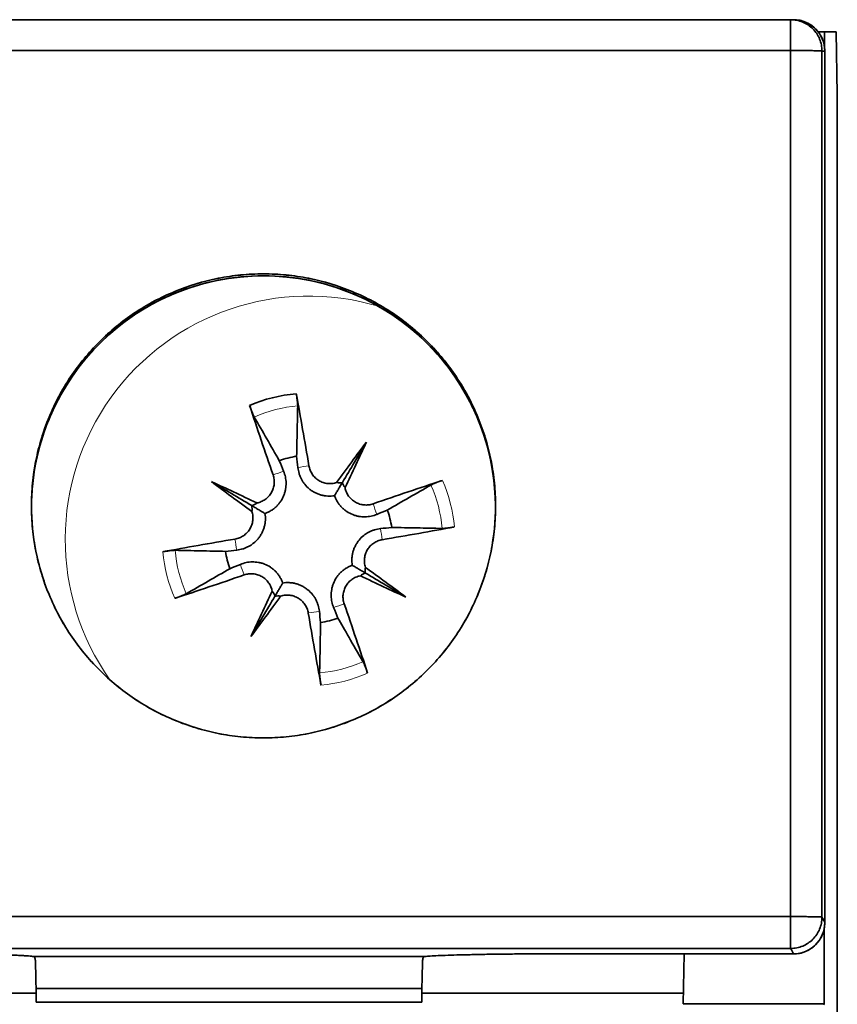
# Model space of a CAD drawing. Units: millimetres. Extents: x 32 to 270, y 14 to 199.
# Drawn here: x 120 to 133, y 115 to 131 of the extents above; entities that cross this region are included whole.
import ezdxf

# ---------------------------------------------------------------- set-up
doc = ezdxf.new("R2010")
doc.units = ezdxf.units.MM
doc.layers.add('1', color=7, linetype='Continuous', true_color=0xffffff)

msp = doc.modelspace()

# ---------------------------------------------------------------- linework, layer by layer
at = {"layer": '1', "color": 18, "linetype": 'Continuous', "lineweight": 35}
for p, q in [((132.787, 130.724), (132.886, 130.724)), ((132.886, 130.724), (132.787, 130.724)), ((132.886, 130.724), (132.886, 130.488)), ((133.074, 130.724), (132.886, 130.724)), ((132.886, 130.488), (132.886, 130.724)), ((133.091, 129.724), (133.074, 130.724)), ((132.891, 130.419), (132.891, 116.521)), ((133.091, 122.824), (133.091, 129.724)), ((127.641, 123.101), (127.641, 123.097)), ((133.091, 79.624), (133.091, 122.824)), ((132.882, 116.427), (132.882, 115.224)), ((132.882, 115.224), (132.882, 116.427)), ((130.633, 115.224), (130.647, 116.021)), ((126.467, 115.471), (120.315, 115.471)), ((120.315, 115.471), (120.315, 115.252)), ((126.467, 115.252), (126.467, 115.471)), ((120.316, 115.398), (118.411, 115.398)), ((126.467, 115.252), (120.315, 115.252)), ((120.315, 115.252), (126.467, 115.252)), ((130.636, 115.398), (126.467, 115.398)), ((132.882, 115.224), (130.633, 115.224)), ((130.633, 115.224), (132.882, 115.224)), ((132.882, 115.224), (132.87, 115.212))]:
    msp.add_line(p, q, dxfattribs=at)
at = {"layer": '1', "color": 8, "linetype": 'Continuous', "lineweight": 18}
for radius, start, end in [(3.88, 73.305, 215.2631), (2.135, 94.6856, 113.9451), (2.332, 4.8553, 23.7754), (2.135, 4.6856, 23.9451), (2.332, 184.8553, 203.7754), (2.135, 184.6856, 203.9451), (2.135, 274.6856, 293.9451), (2.332, 274.8553, 293.7754)]:
    msp.add_arc((124.661, 122.632), radius, start, end, dxfattribs=at)
at = {"layer": '1', "color": 18, "linetype": 'Continuous', "lineweight": 35}
for centre, major_axis, ratio, start_param, end_param in [((123.941, 123.135), (-3.7, 0), 0.999848, 4.712389, 6.266201), ((123.941, 123.135), (-3.7, 0), 0.999848, 3.157792, 4.712389), ((124.164, 122.554), (-1.228, 7.889), 0.087156, 4.858078, 5.007991), ((125.135, 122.802), (2.702, -7.513), 0.087156, 4.416787, 4.5667), ((123.576, 123.182), (3.573, 7.05), 0.173648, 4.838999, 4.942074), ((125.35, 123.635), (6.514, -4.476), 0.173648, 4.482704, 4.585779), ((125.113, 123.782), (0.224, -0.154), 0.868224, 5.226613, 5.586749), ((125.454, 123.58), (0.242, -0.123), 0.868224, 3.838029, 4.198165), ((123.714, 123.424), (0.123, 0.242), 0.868224, 3.838029, 4.198165), ((123.511, 123.084), (0.154, 0.224), 0.868224, 5.226613, 5.586749), ((125.811, 122.18), (0.154, 0.224), 0.868224, 2.08502, 2.445156), ((123.972, 121.629), (-6.514, 4.476), 0.173648, 4.482704, 4.585779), ((125.609, 121.839), (0.123, 0.242), 0.868224, 0.696437, 1.056572), ((125.746, 122.082), (-3.573, -7.05), 0.173648, 4.838999, 4.942074), ((123.869, 121.684), (0.242, -0.123), 0.868224, 0.696437, 1.056572), ((124.209, 121.482), (0.224, -0.154), 0.868224, 2.08502, 2.445156), ((124.188, 122.462), (2.702, -7.513), 0.087156, 1.275194, 1.425108), ((125.158, 122.709), (1.228, -7.889), 0.087156, 4.858078, 5.007991)]:
    msp.add_ellipse(centre, major_axis=major_axis, ratio=ratio, start_param=start_param, end_param=end_param, dxfattribs=at)
for points, degree in [([(89.035, 130.919), (132.347, 130.919)], 1), ([(132.347, 130.919), (117.91, 130.919), (103.472, 130.919), (89.035, 130.919)], 3), ([(132.391, 130.919), (132.377, 130.919), (132.362, 130.919), (132.347, 130.919)], 3), ([(132.347, 130.919), (132.391, 130.919)], 1), ([(132.391, 130.919), (132.667, 130.919), (132.891, 130.696), (132.891, 130.419)], 3), ([(89.035, 130.428), (103.472, 130.428), (117.91, 130.428), (132.347, 130.428)], 3), ([(132.347, 130.428), (89.035, 130.428)], 1), ([(132.347, 116.617), (132.347, 130.428)], 1), ([(132.347, 130.428), (132.347, 125.824), (132.347, 121.221), (132.347, 116.617)], 3), ([(132.847, 130.419), (132.862, 130.419), (132.877, 130.419), (132.891, 130.419)], 3), ([(132.891, 130.419), (132.847, 130.419)], 1), ([(132.847, 130.419), (132.847, 116.609)], 1), ([(132.847, 116.609), (132.847, 121.212), (132.847, 125.816), (132.847, 130.419)], 3), ([(132.891, 116.521), (132.891, 130.419)], 1), ([(123.721, 124.766), (123.957, 124.869), (124.207, 124.933), (124.464, 124.955)], 3), ([(125.107, 123.537), (125.271, 123.764), (125.43, 123.98), (125.582, 124.183)], 3), ([(125.582, 124.183), (125.454, 123.968), (125.327, 123.753), (125.199, 123.539)], 3), ([(124.47, 123.957), (124.376, 123.943), (124.283, 123.92), (124.194, 123.886)], 3), ([(124.194, 123.886), (124.217, 123.831), (124.239, 123.776), (124.262, 123.72)], 3), ([(124.49, 123.778), (124.483, 123.838), (124.477, 123.897), (124.47, 123.957)], 3), ([(125.689, 123.198), (126.069, 123.33), (126.439, 123.454), (126.795, 123.572)], 3), ([(123.11, 123.552), (123.325, 123.425), (123.54, 123.297), (123.754, 123.17)], 3), ([(123.11, 123.552), (123.341, 123.447), (123.583, 123.334), (123.836, 123.212)], 3), ([(125.916, 123.099), (125.86, 123.077), (125.805, 123.054), (125.75, 123.031)], 3), ([(125.986, 122.823), (125.973, 122.917), (125.949, 123.01), (125.916, 123.099)], 3), ([(125.808, 122.803), (125.867, 122.81), (125.927, 122.816), (125.986, 122.823)], 3), ([(126.984, 122.829), (126.615, 122.762), (126.231, 122.694), (125.835, 122.627)], 3), ([(122.338, 122.435), (122.707, 122.502), (123.091, 122.57), (123.487, 122.637)], 3), ([(123.515, 122.461), (123.455, 122.454), (123.396, 122.448), (123.336, 122.441)], 3), ([(123.336, 122.441), (123.35, 122.347), (123.373, 122.254), (123.407, 122.164)], 3), ([(123.407, 122.164), (123.462, 122.187), (123.517, 122.21), (123.573, 122.233)], 3), ([(123.633, 122.065), (123.254, 121.934), (122.884, 121.809), (122.528, 121.692)], 3), ([(126.212, 121.712), (125.981, 121.817), (125.739, 121.93), (125.486, 122.052)], 3), ([(126.212, 121.712), (125.997, 121.839), (125.783, 121.966), (125.568, 122.094)], 3), ([(124.215, 121.727), (124.051, 121.5), (123.893, 121.284), (123.741, 121.081)], 3), ([(123.741, 121.081), (123.868, 121.296), (123.996, 121.51), (124.123, 121.725)], 3), ([(125.06, 121.544), (125.083, 121.488), (125.106, 121.433), (125.129, 121.377)], 3), ([(124.852, 121.307), (124.846, 121.366), (124.839, 121.426), (124.833, 121.486)], 3), ([(125.129, 121.377), (125.039, 121.344), (124.946, 121.32), (124.852, 121.307)], 3), ([(125.528, 120.681), (125.364, 120.965), (125.232, 121.197), (125.129, 121.377)], 3), ([(124.852, 121.307), (124.848, 121.1), (124.842, 120.832), (124.836, 120.504)], 3), ([(132.347, 116.617), (117.91, 116.617), (103.472, 116.617), (89.035, 116.617)], 3), ([(89.035, 116.617), (132.347, 116.617)], 1), ([(132.891, 116.521), (132.891, 116.245), (132.668, 116.021), (132.391, 116.021)], 3), ([(132.891, 116.521), (132.877, 116.55), (132.862, 116.579), (132.847, 116.609)], 3), ([(132.847, 116.609), (132.891, 116.521)], 1), ([(89.035, 116.109), (103.472, 116.109), (117.91, 116.109), (132.347, 116.109)], 3), ([(132.347, 116.109), (89.035, 116.109)], 1), ([(132.347, 116.109), (132.362, 116.08), (132.377, 116.05), (132.391, 116.021)], 3), ([(132.391, 116.021), (132.347, 116.109)], 1), ([(118.805, 116.021), (119.326, 116.021), (120.175, 115.997), (120.277, 115.979)], 2), ([(120.277, 115.979), (126.506, 115.979)], 1), ([(126.506, 115.979), (124.429, 115.979), (122.353, 115.979), (120.277, 115.979)], 3), ([(127.977, 116.021), (132.391, 116.021)], 1), ([(132.391, 116.021), (130.92, 116.021), (129.449, 116.021), (127.977, 116.021)], 3), ([(120.315, 115.471), (122.366, 115.471), (124.416, 115.471), (126.467, 115.471)], 3)]:
    msp.add_open_spline(points, degree=degree, dxfattribs=at)
for points, knots in [([(132.347, 130.919), (132.38, 130.919), (132.413, 130.916), (132.477, 130.903), (132.509, 130.893), (132.569, 130.868), (132.598, 130.853), (132.652, 130.816), (132.678, 130.796), (132.724, 130.749), (132.745, 130.724), (132.781, 130.67), (132.797, 130.641), (132.822, 130.58), (132.831, 130.549), (132.844, 130.484), (132.847, 130.452), (132.847, 130.419)], [0, 0, 0, 0, 0.125, 0.125, 0.25, 0.25, 0.375, 0.375, 0.5, 0.5, 0.625, 0.625, 0.75, 0.75, 0.875, 0.875, 1, 1, 1, 1]), ([(132.347, 130.428), (132.347, 130.46), (132.347, 130.492), (132.347, 130.556), (132.347, 130.586), (132.347, 130.646), (132.347, 130.674), (132.347, 130.728), (132.347, 130.753), (132.347, 130.798), (132.347, 130.819), (132.347, 130.854), (132.347, 130.869), (132.347, 130.894), (132.347, 130.903), (132.347, 130.916), (132.347, 130.919), (132.347, 130.919)], [0, 0, 0, 0, 0.125091, 0.125091, 0.250181, 0.250181, 0.375272, 0.375272, 0.500362, 0.500362, 0.625453, 0.625453, 0.750544, 0.750544, 0.875634, 0.875634, 1, 1, 1, 1]), ([(132.347, 130.919), (132.347, 130.919), (132.347, 130.916), (132.347, 130.903), (132.347, 130.894), (132.347, 130.869), (132.347, 130.854), (132.347, 130.819), (132.347, 130.798), (132.347, 130.753), (132.347, 130.728), (132.347, 130.674), (132.347, 130.646), (132.347, 130.586), (132.347, 130.556), (132.347, 130.492), (132.347, 130.46), (132.347, 130.428)], [0, 0, 0, 0, 0.125, 0.125, 0.25, 0.25, 0.375, 0.375, 0.5, 0.5, 0.625, 0.625, 0.75, 0.75, 0.875, 0.875, 1, 1, 1, 1]), ([(132.847, 130.419), (132.847, 130.452), (132.844, 130.484), (132.831, 130.549), (132.822, 130.58), (132.797, 130.641), (132.781, 130.67), (132.745, 130.724), (132.724, 130.749), (132.678, 130.796), (132.652, 130.816), (132.598, 130.853), (132.569, 130.868), (132.509, 130.893), (132.477, 130.903), (132.413, 130.916), (132.38, 130.919), (132.347, 130.919)], [0, 0, 0, 0, 0.125, 0.125, 0.25, 0.25, 0.375, 0.375, 0.5, 0.5, 0.625, 0.625, 0.75, 0.75, 0.875, 0.875, 1, 1, 1, 1]), ([(132.891, 130.419), (132.891, 130.452), (132.888, 130.484), (132.875, 130.549), (132.866, 130.58), (132.841, 130.641), (132.825, 130.67), (132.789, 130.724), (132.768, 130.749), (132.722, 130.796), (132.696, 130.816), (132.642, 130.853), (132.613, 130.868), (132.552, 130.893), (132.521, 130.903), (132.457, 130.916), (132.424, 130.919), (132.391, 130.919)], [0, 0, 0, 0, 0.125, 0.125, 0.25, 0.25, 0.375, 0.375, 0.5, 0.5, 0.625, 0.625, 0.75, 0.75, 0.875, 0.875, 1, 1, 1, 1]), ([(132.847, 130.419), (132.847, 130.42), (132.843, 130.42), (132.83, 130.421), (132.82, 130.422), (132.794, 130.423), (132.778, 130.423), (132.742, 130.424), (132.721, 130.425), (132.675, 130.425), (132.65, 130.426), (132.596, 130.426), (132.567, 130.427), (132.507, 130.427), (132.476, 130.427), (132.412, 130.428), (132.38, 130.428), (132.347, 130.428)], [0, 0, 0, 0, 0.125, 0.125, 0.25, 0.25, 0.375, 0.375, 0.5, 0.5, 0.625, 0.625, 0.75, 0.75, 0.875, 0.875, 1, 1, 1, 1]), ([(132.347, 130.428), (132.38, 130.428), (132.412, 130.428), (132.476, 130.427), (132.507, 130.427), (132.567, 130.427), (132.596, 130.426), (132.65, 130.426), (132.675, 130.425), (132.721, 130.425), (132.742, 130.424), (132.778, 130.423), (132.794, 130.423), (132.82, 130.422), (132.83, 130.421), (132.843, 130.42), (132.847, 130.42), (132.847, 130.419)], [0, 0, 0, 0, 0.125, 0.125, 0.25, 0.25, 0.375, 0.375, 0.5, 0.5, 0.625, 0.625, 0.75, 0.75, 0.875, 0.875, 1, 1, 1, 1]), ([(123.941, 126.865), (123.699, 126.865), (123.457, 126.842), (122.982, 126.747), (122.749, 126.676), (122.302, 126.491), (122.087, 126.376), (121.684, 126.107), (121.496, 125.953), (121.154, 125.611), (120.999, 125.423), (120.73, 125.02), (120.616, 124.805), (120.43, 124.358), (120.36, 124.125), (120.265, 123.65), (120.241, 123.408), (120.241, 122.924), (120.265, 122.682), (120.36, 122.207), (120.43, 121.974), (120.616, 121.527), (120.73, 121.312), (120.999, 120.909), (121.154, 120.721), (121.496, 120.379), (121.684, 120.225), (122.087, 119.956), (122.302, 119.841), (122.749, 119.656), (122.982, 119.585), (123.457, 119.49), (123.699, 119.467), (124.183, 119.467), (124.426, 119.49), (124.901, 119.585), (125.133, 119.656), (125.581, 119.841), (125.795, 119.956), (126.198, 120.225), (126.386, 120.379), (126.729, 120.721), (126.883, 120.909), (127.152, 121.312), (127.267, 121.527), (127.452, 121.974), (127.523, 122.207), (127.617, 122.682), (127.641, 122.924), (127.641, 123.408), (127.617, 123.65), (127.523, 124.125), (127.452, 124.358), (127.267, 124.805), (127.152, 125.02), (126.883, 125.423), (126.729, 125.611), (126.386, 125.953), (126.198, 126.107), (125.795, 126.376), (125.581, 126.491), (125.133, 126.676), (124.901, 126.747), (124.426, 126.842), (124.183, 126.865), (123.941, 126.865)], [0, 0, 0, 0, 0.03125, 0.03125, 0.0625, 0.0625, 0.09375, 0.09375, 0.125, 0.125, 0.15625, 0.15625, 0.1875, 0.1875, 0.21875, 0.21875, 0.25, 0.25, 0.28125, 0.28125, 0.3125, 0.3125, 0.34375, 0.34375, 0.375, 0.375, 0.40625, 0.40625, 0.4375, 0.4375, 0.46875, 0.46875, 0.5, 0.5, 0.53125, 0.53125, 0.5625, 0.5625, 0.59375, 0.59375, 0.625, 0.625, 0.65625, 0.65625, 0.6875, 0.6875, 0.71875, 0.71875, 0.75, 0.75, 0.78125, 0.78125, 0.8125, 0.8125, 0.84375, 0.84375, 0.875, 0.875, 0.90625, 0.90625, 0.9375, 0.9375, 0.96875, 0.96875, 1, 1, 1, 1]), ([(123.941, 126.865), (124.063, 126.865), (124.305, 126.854), (124.664, 126.801), (125.017, 126.712), (125.36, 126.589), (125.689, 126.434), (126.001, 126.247), (126.292, 126.031), (126.562, 125.786), (126.807, 125.516), (127.023, 125.225), (127.209, 124.913), (127.365, 124.584), (127.488, 124.241), (127.577, 123.889), (127.63, 123.529), (127.647, 123.166), (127.63, 122.802), (127.577, 122.443), (127.488, 122.091), (127.365, 121.748), (127.209, 121.418), (127.023, 121.107), (126.806, 120.815), (126.561, 120.546), (126.292, 120.301), (126.001, 120.085), (125.689, 119.898), (125.359, 119.743), (125.016, 119.62), (124.664, 119.531), (124.305, 119.478), (123.941, 119.461), (123.577, 119.478), (123.218, 119.531), (122.866, 119.62), (122.523, 119.743), (122.193, 119.898), (121.882, 120.085), (121.59, 120.301), (121.321, 120.546), (121.076, 120.815), (120.859, 121.107), (120.673, 121.419), (120.518, 121.748), (120.394, 122.091), (120.306, 122.443), (120.253, 122.803), (120.235, 123.166), (120.253, 123.53), (120.306, 123.889), (120.394, 124.241), (120.518, 124.584), (120.673, 124.914), (120.86, 125.225), (121.076, 125.517), (121.321, 125.786), (121.59, 126.031), (121.882, 126.247), (122.193, 126.434), (122.523, 126.589), (122.866, 126.712), (123.218, 126.801), (123.577, 126.854), (123.819, 126.865), (123.941, 126.865)], [0, 0, 0, 0, 0.015695, 0.031245, 0.046802, 0.06252, 0.078217, 0.093764, 0.109313, 0.125017, 0.140696, 0.156237, 0.171792, 0.187515, 0.203214, 0.218762, 0.234312, 0.250016, 0.265695, 0.281236, 0.296791, 0.312514, 0.328214, 0.343762, 0.359312, 0.375016, 0.390695, 0.406236, 0.421791, 0.437514, 0.453213, 0.468761, 0.484311, 0.500015, 0.515694, 0.531235, 0.54679, 0.562513, 0.578213, 0.593761, 0.609311, 0.625015, 0.640694, 0.656234, 0.67179, 0.687513, 0.703212, 0.71876, 0.73431, 0.750014, 0.765693, 0.781234, 0.796789, 0.812512, 0.828212, 0.84376, 0.85931, 0.875014, 0.890696, 0.906235, 0.921784, 0.937494, 0.953195, 0.968744, 0.984295, 1, 1, 1, 1]), ([(120.241, 123.151), (120.242, 123.388), (120.266, 123.625), (120.36, 124.095), (120.43, 124.327), (120.616, 124.775), (120.73, 124.989), (120.999, 125.392), (121.154, 125.58), (121.496, 125.923), (121.684, 126.077), (122.087, 126.346), (122.302, 126.461), (122.749, 126.646), (122.982, 126.717), (123.457, 126.811), (123.699, 126.835), (123.941, 126.835)], [0, 0, 0, 0, 0.122697, 0.122697, 0.248026, 0.248026, 0.373355, 0.373355, 0.498684, 0.498684, 0.624013, 0.624013, 0.749342, 0.749342, 0.874671, 0.874671, 1, 1, 1, 1]), ([(123.941, 126.835), (124.183, 126.835), (124.426, 126.811), (124.901, 126.717), (125.133, 126.646), (125.581, 126.461), (125.795, 126.346), (126.198, 126.077), (126.386, 125.923), (126.729, 125.58), (126.883, 125.392), (127.152, 124.989), (127.267, 124.775), (127.452, 124.327), (127.523, 124.095), (127.616, 123.625), (127.64, 123.388), (127.641, 123.151)], [0, 0, 0, 0, 0.125329, 0.125329, 0.250658, 0.250658, 0.375987, 0.375987, 0.501316, 0.501316, 0.626645, 0.626645, 0.751974, 0.751974, 0.877303, 0.877303, 1, 1, 1, 1]), ([(124.464, 124.955), (124.466, 124.946), (124.467, 124.936), (124.47, 124.918), (124.472, 124.908), (124.475, 124.889), (124.476, 124.879), (124.479, 124.86), (124.48, 124.851), (124.482, 124.833), (124.483, 124.825), (124.484, 124.813), (124.484, 124.809), (124.485, 124.801), (124.485, 124.798), (124.486, 124.787), (124.486, 124.78), (124.487, 124.769), (124.487, 124.764), (124.487, 124.759)], [0, 0, 0, 0, 0.125, 0.125, 0.25, 0.25, 0.375, 0.375, 0.5, 0.5, 0.625, 0.625, 0.6875, 0.6875, 0.75, 0.75, 0.875, 0.875, 1, 1, 1, 1]), ([(123.721, 124.766), (123.724, 124.757), (123.727, 124.748), (123.734, 124.73), (123.737, 124.72), (123.744, 124.702), (123.747, 124.693), (123.754, 124.675), (123.757, 124.667), (123.764, 124.65), (123.767, 124.642), (123.772, 124.631), (123.773, 124.627), (123.776, 124.62), (123.778, 124.617), (123.782, 124.607), (123.785, 124.602), (123.79, 124.591), (123.793, 124.587), (123.795, 124.583)], [0, 0, 0, 0, 0.125, 0.125, 0.25, 0.25, 0.375, 0.375, 0.5, 0.5, 0.625, 0.625, 0.6875, 0.6875, 0.75, 0.75, 0.875, 0.875, 1, 1, 1, 1]), ([(124.487, 124.759), (124.484, 124.626), (124.481, 124.493), (124.476, 124.225), (124.473, 124.091), (124.47, 123.957)], [0, 0, 0, 0, 0.5, 0.5, 1, 1, 1, 1]), ([(124.194, 123.886), (124.127, 124.003), (124.061, 124.119), (123.928, 124.351), (123.861, 124.467), (123.795, 124.583)], [0, 0, 0, 0, 0.5, 0.5, 1, 1, 1, 1]), ([(125.074, 123.328), (125.04, 123.323), (125.005, 123.32), (124.951, 123.323), (124.933, 123.324), (124.897, 123.33), (124.861, 123.338), (124.827, 123.349), (124.801, 123.359), (124.793, 123.363), (124.776, 123.37), (124.752, 123.382), (124.729, 123.396), (124.699, 123.416), (124.685, 123.426), (124.645, 123.459), (124.622, 123.484), (124.59, 123.523), (124.58, 123.537), (124.562, 123.564), (124.546, 123.593), (124.532, 123.622), (124.519, 123.652), (124.514, 123.668), (124.5, 123.714), (124.493, 123.746), (124.49, 123.778)], [0, 0, 0, 0, 0.125, 0.125, 0.1875, 0.1875, 0.25, 0.3125, 0.3125, 0.34375, 0.34375, 0.375, 0.4375, 0.4375, 0.5, 0.5, 0.625, 0.625, 0.6875, 0.6875, 0.75, 0.8125, 0.8125, 0.875, 0.875, 1, 1, 1, 1]), ([(124.666, 123.806), (124.67, 123.782), (124.677, 123.758), (124.69, 123.725), (124.695, 123.714), (124.707, 123.692), (124.713, 123.681), (124.733, 123.651), (124.749, 123.633), (124.775, 123.607), (124.785, 123.599), (124.804, 123.584), (124.824, 123.57), (124.846, 123.559), (124.868, 123.548), (124.879, 123.543), (124.914, 123.531), (124.938, 123.526), (124.974, 123.521), (124.987, 123.521), (125.011, 123.52), (125.023, 123.521), (125.06, 123.524), (125.084, 123.529), (125.107, 123.537)], [0, 0, 0, 0, 0.125, 0.125, 0.1875, 0.1875, 0.25, 0.25, 0.375, 0.375, 0.4375, 0.4375, 0.5, 0.5625, 0.5625, 0.625, 0.625, 0.75, 0.75, 0.8125, 0.8125, 0.875, 0.875, 1, 1, 1, 1]), ([(123.836, 123.212), (123.861, 123.217), (123.884, 123.224), (123.917, 123.239), (123.928, 123.244), (123.95, 123.256), (123.96, 123.263), (123.99, 123.284), (124.008, 123.3), (124.033, 123.328), (124.041, 123.337), (124.055, 123.357), (124.068, 123.377), (124.079, 123.399), (124.089, 123.422), (124.094, 123.433), (124.105, 123.468), (124.11, 123.492), (124.113, 123.528), (124.114, 123.541), (124.113, 123.565), (124.112, 123.589), (124.107, 123.613), (124.102, 123.637), (124.099, 123.648), (124.095, 123.66)], [0, 0, 0, 0, 0.125, 0.125, 0.1875, 0.1875, 0.25, 0.25, 0.375, 0.375, 0.4375, 0.4375, 0.5, 0.5625, 0.5625, 0.625, 0.625, 0.75, 0.75, 0.8125, 0.8125, 0.875, 0.9375, 0.9375, 1, 1, 1, 1]), ([(124.262, 123.72), (124.275, 123.69), (124.284, 123.659), (124.297, 123.597), (124.301, 123.565), (124.302, 123.515), (124.301, 123.499), (124.299, 123.466), (124.295, 123.433), (124.287, 123.4), (124.28, 123.375), (124.278, 123.367), (124.272, 123.351), (124.269, 123.343), (124.254, 123.302), (124.237, 123.271), (124.207, 123.226), (124.196, 123.211), (124.173, 123.183), (124.148, 123.156), (124.121, 123.132), (124.091, 123.11), (124.076, 123.1), (124.046, 123.081), (124.03, 123.073), (123.998, 123.058), (123.981, 123.051), (123.965, 123.045)], [0, 0, 0, 0, 0.125, 0.125, 0.25, 0.25, 0.3125, 0.3125, 0.375, 0.4375, 0.4375, 0.46875, 0.46875, 0.5, 0.5, 0.625, 0.625, 0.6875, 0.6875, 0.75, 0.8125, 0.8125, 0.875, 0.875, 0.9375, 0.9375, 1, 1, 1, 1]), ([(126.795, 123.572), (126.786, 123.569), (126.777, 123.566), (126.759, 123.56), (126.75, 123.556), (126.731, 123.55), (126.722, 123.546), (126.705, 123.539), (126.696, 123.536), (126.679, 123.529), (126.671, 123.526), (126.66, 123.521), (126.657, 123.52), (126.65, 123.517), (126.646, 123.515), (126.637, 123.511), (126.631, 123.508), (126.62, 123.503), (126.616, 123.5), (126.612, 123.498)], [0, 0, 0, 0, 0.125, 0.125, 0.25, 0.25, 0.375, 0.375, 0.5, 0.5, 0.625, 0.625, 0.6875, 0.6875, 0.75, 0.75, 0.875, 0.875, 1, 1, 1, 1]), ([(125.199, 123.539), (125.192, 123.527), (125.185, 123.515), (125.173, 123.494), (125.167, 123.484), (125.15, 123.456), (125.14, 123.438), (125.12, 123.405), (125.11, 123.389), (125.092, 123.358), (125.083, 123.343), (125.074, 123.328)], [0, 0, 0, 0, 0.125, 0.125, 0.25, 0.25, 0.5, 0.5, 0.75, 0.75, 1, 1, 1, 1]), ([(125.242, 123.457), (125.246, 123.433), (125.253, 123.409), (125.268, 123.376), (125.273, 123.365), (125.285, 123.343), (125.292, 123.333), (125.313, 123.303), (125.329, 123.285), (125.357, 123.26), (125.366, 123.252), (125.386, 123.238), (125.407, 123.225), (125.428, 123.214), (125.451, 123.204), (125.462, 123.199), (125.497, 123.188), (125.521, 123.184), (125.558, 123.18), (125.57, 123.18), (125.594, 123.18), (125.618, 123.182), (125.642, 123.186), (125.666, 123.191), (125.678, 123.194), (125.689, 123.198)], [0, 0, 0, 0, 0.125, 0.125, 0.1875, 0.1875, 0.25, 0.25, 0.375, 0.375, 0.4375, 0.4375, 0.5, 0.5625, 0.5625, 0.625, 0.625, 0.75, 0.75, 0.8125, 0.8125, 0.875, 0.9375, 0.9375, 1, 1, 1, 1]), ([(125.916, 123.099), (126.032, 123.166), (126.148, 123.233), (126.381, 123.365), (126.496, 123.432), (126.612, 123.498)], [0, 0, 0, 0, 0.5, 0.5, 1, 1, 1, 1]), ([(125.75, 123.031), (125.719, 123.018), (125.689, 123.009), (125.626, 122.996), (125.594, 122.992), (125.545, 122.991), (125.528, 122.992), (125.495, 122.994), (125.462, 122.998), (125.429, 123.006), (125.405, 123.013), (125.396, 123.015), (125.38, 123.021), (125.372, 123.024), (125.331, 123.04), (125.3, 123.056), (125.255, 123.086), (125.24, 123.097), (125.212, 123.12), (125.185, 123.145), (125.162, 123.173), (125.139, 123.202), (125.129, 123.217), (125.11, 123.248), (125.102, 123.263), (125.087, 123.295), (125.08, 123.312), (125.074, 123.328)], [0, 0, 0, 0, 0.125, 0.125, 0.25, 0.25, 0.3125, 0.3125, 0.375, 0.4375, 0.4375, 0.46875, 0.46875, 0.5, 0.5, 0.625, 0.625, 0.6875, 0.6875, 0.75, 0.8125, 0.8125, 0.875, 0.875, 0.9375, 0.9375, 1, 1, 1, 1]), ([(123.754, 123.17), (123.767, 123.163), (123.778, 123.156), (123.799, 123.144), (123.809, 123.138), (123.837, 123.121), (123.855, 123.11), (123.888, 123.091), (123.904, 123.081), (123.935, 123.063), (123.95, 123.054), (123.965, 123.045)], [0, 0, 0, 0, 0.125, 0.125, 0.25, 0.25, 0.5, 0.5, 0.75, 0.75, 1, 1, 1, 1]), ([(123.487, 122.637), (123.512, 122.641), (123.535, 122.647), (123.569, 122.661), (123.58, 122.666), (123.601, 122.677), (123.612, 122.684), (123.642, 122.704), (123.661, 122.72), (123.686, 122.746), (123.694, 122.756), (123.709, 122.775), (123.723, 122.795), (123.734, 122.816), (123.745, 122.839), (123.75, 122.85), (123.762, 122.885), (123.767, 122.909), (123.772, 122.945), (123.772, 122.957), (123.773, 122.982), (123.772, 122.994), (123.769, 123.03), (123.764, 123.054), (123.757, 123.078)], [0, 0, 0, 0, 0.125, 0.125, 0.1875, 0.1875, 0.25, 0.25, 0.375, 0.375, 0.4375, 0.4375, 0.5, 0.5625, 0.5625, 0.625, 0.625, 0.75, 0.75, 0.8125, 0.8125, 0.875, 0.875, 1, 1, 1, 1]), ([(123.965, 123.045), (123.971, 123.011), (123.973, 122.976), (123.97, 122.922), (123.969, 122.904), (123.963, 122.868), (123.956, 122.832), (123.944, 122.797), (123.934, 122.772), (123.93, 122.763), (123.923, 122.747), (123.911, 122.722), (123.897, 122.7), (123.878, 122.67), (123.867, 122.656), (123.834, 122.616), (123.809, 122.592), (123.77, 122.561), (123.757, 122.551), (123.729, 122.533), (123.7, 122.516), (123.671, 122.502), (123.641, 122.49), (123.626, 122.485), (123.579, 122.47), (123.547, 122.464), (123.515, 122.461)], [0, 0, 0, 0, 0.125, 0.125, 0.1875, 0.1875, 0.25, 0.3125, 0.3125, 0.34375, 0.34375, 0.375, 0.4375, 0.4375, 0.5, 0.5, 0.625, 0.625, 0.6875, 0.6875, 0.75, 0.8125, 0.8125, 0.875, 0.875, 1, 1, 1, 1]), ([(125.358, 122.219), (125.352, 122.253), (125.35, 122.288), (125.352, 122.342), (125.354, 122.36), (125.359, 122.396), (125.367, 122.432), (125.378, 122.466), (125.388, 122.492), (125.392, 122.501), (125.399, 122.517), (125.411, 122.541), (125.425, 122.564), (125.445, 122.594), (125.455, 122.608), (125.489, 122.648), (125.513, 122.672), (125.552, 122.703), (125.566, 122.713), (125.594, 122.731), (125.622, 122.748), (125.651, 122.761), (125.681, 122.774), (125.697, 122.779), (125.744, 122.793), (125.775, 122.8), (125.808, 122.803)], [0, 0, 0, 0, 0.125, 0.125, 0.1875, 0.1875, 0.25, 0.3125, 0.3125, 0.34375, 0.34375, 0.375, 0.4375, 0.4375, 0.5, 0.5, 0.625, 0.625, 0.6875, 0.6875, 0.75, 0.8125, 0.8125, 0.875, 0.875, 1, 1, 1, 1]), ([(126.789, 122.806), (126.655, 122.809), (126.522, 122.812), (126.254, 122.817), (126.121, 122.82), (125.986, 122.823)], [0, 0, 0, 0, 0.5, 0.5, 1, 1, 1, 1]), ([(126.984, 122.829), (126.975, 122.828), (126.966, 122.826), (126.947, 122.823), (126.937, 122.821), (126.918, 122.818), (126.908, 122.817), (126.89, 122.814), (126.88, 122.813), (126.863, 122.811), (126.854, 122.81), (126.842, 122.809), (126.838, 122.809), (126.831, 122.808), (126.827, 122.808), (126.816, 122.807), (126.81, 122.807), (126.798, 122.806), (126.793, 122.806), (126.789, 122.806)], [0, 0, 0, 0, 0.125, 0.125, 0.25, 0.25, 0.375, 0.375, 0.5, 0.5, 0.625, 0.625, 0.6875, 0.6875, 0.75, 0.75, 0.875, 0.875, 1, 1, 1, 1]), ([(125.835, 122.627), (125.811, 122.623), (125.788, 122.617), (125.754, 122.603), (125.743, 122.598), (125.721, 122.587), (125.711, 122.58), (125.68, 122.56), (125.662, 122.544), (125.636, 122.518), (125.628, 122.508), (125.613, 122.489), (125.6, 122.469), (125.588, 122.447), (125.577, 122.425), (125.573, 122.414), (125.561, 122.379), (125.555, 122.355), (125.551, 122.319), (125.55, 122.306), (125.55, 122.282), (125.55, 122.27), (125.554, 122.233), (125.558, 122.21), (125.566, 122.186)], [0, 0, 0, 0, 0.125, 0.125, 0.1875, 0.1875, 0.25, 0.25, 0.375, 0.375, 0.4375, 0.4375, 0.5, 0.5625, 0.5625, 0.625, 0.625, 0.75, 0.75, 0.8125, 0.8125, 0.875, 0.875, 1, 1, 1, 1]), ([(122.338, 122.435), (122.347, 122.436), (122.357, 122.438), (122.376, 122.441), (122.385, 122.443), (122.405, 122.445), (122.414, 122.447), (122.433, 122.449), (122.442, 122.451), (122.46, 122.453), (122.468, 122.454), (122.48, 122.455), (122.484, 122.455), (122.492, 122.456), (122.496, 122.456), (122.506, 122.457), (122.513, 122.457), (122.524, 122.458), (122.529, 122.458), (122.534, 122.458)], [0, 0, 0, 0, 0.125, 0.125, 0.25, 0.25, 0.375, 0.375, 0.5, 0.5, 0.625, 0.625, 0.6875, 0.6875, 0.75, 0.75, 0.875, 0.875, 1, 1, 1, 1]), ([(122.534, 122.458), (122.667, 122.455), (122.801, 122.452), (123.068, 122.446), (123.202, 122.444), (123.336, 122.441)], [0, 0, 0, 0, 0.5, 0.5, 1, 1, 1, 1]), ([(123.407, 122.164), (123.29, 122.098), (123.174, 122.031), (122.942, 121.898), (122.826, 121.832), (122.71, 121.766)], [0, 0, 0, 0, 0.5, 0.5, 1, 1, 1, 1]), ([(123.573, 122.233), (123.603, 122.245), (123.634, 122.255), (123.697, 122.268), (123.729, 122.272), (123.778, 122.273), (123.794, 122.272), (123.827, 122.27), (123.86, 122.265), (123.893, 122.258), (123.918, 122.251), (123.926, 122.249), (123.942, 122.243), (123.95, 122.24), (123.991, 122.224), (124.022, 122.208), (124.068, 122.178), (124.082, 122.167), (124.11, 122.144), (124.137, 122.119), (124.161, 122.091), (124.183, 122.062), (124.193, 122.047), (124.212, 122.016), (124.221, 122.001), (124.236, 121.968), (124.242, 121.952), (124.248, 121.936)], [0, 0, 0, 0, 0.125, 0.125, 0.25, 0.25, 0.3125, 0.3125, 0.375, 0.4375, 0.4375, 0.46875, 0.46875, 0.5, 0.5, 0.625, 0.625, 0.6875, 0.6875, 0.75, 0.8125, 0.8125, 0.875, 0.875, 0.9375, 0.9375, 1, 1, 1, 1]), ([(125.06, 121.544), (125.048, 121.574), (125.038, 121.604), (125.025, 121.667), (125.021, 121.699), (125.02, 121.748), (125.021, 121.765), (125.024, 121.798), (125.028, 121.831), (125.035, 121.864), (125.042, 121.888), (125.044, 121.897), (125.05, 121.913), (125.053, 121.921), (125.069, 121.962), (125.085, 121.993), (125.115, 122.038), (125.126, 122.053), (125.149, 122.081), (125.174, 122.108), (125.202, 122.131), (125.231, 122.154), (125.246, 122.164), (125.277, 122.183), (125.293, 122.191), (125.325, 122.206), (125.341, 122.213), (125.358, 122.219)], [0, 0, 0, 0, 0.125, 0.125, 0.25, 0.25, 0.3125, 0.3125, 0.375, 0.4375, 0.4375, 0.46875, 0.46875, 0.5, 0.5, 0.625, 0.625, 0.6875, 0.6875, 0.75, 0.8125, 0.8125, 0.875, 0.875, 0.9375, 0.9375, 1, 1, 1, 1]), ([(125.568, 122.094), (125.556, 122.101), (125.545, 122.108), (125.524, 122.12), (125.514, 122.126), (125.485, 122.143), (125.468, 122.153), (125.434, 122.173), (125.418, 122.183), (125.387, 122.201), (125.372, 122.21), (125.358, 122.219)], [0, 0, 0, 0, 0.125, 0.125, 0.25, 0.25, 0.5, 0.5, 0.75, 0.75, 1, 1, 1, 1]), ([(124.081, 121.807), (124.076, 121.831), (124.069, 121.855), (124.055, 121.888), (124.049, 121.899), (124.037, 121.921), (124.03, 121.931), (124.009, 121.961), (123.993, 121.979), (123.966, 122.004), (123.956, 122.012), (123.936, 122.026), (123.916, 122.039), (123.894, 122.05), (123.872, 122.06), (123.86, 122.064), (123.825, 122.075), (123.801, 122.08), (123.765, 122.084), (123.753, 122.084), (123.728, 122.084), (123.704, 122.082), (123.68, 122.078), (123.657, 122.073), (123.645, 122.069), (123.633, 122.065)], [0, 0, 0, 0, 0.125, 0.125, 0.1875, 0.1875, 0.25, 0.25, 0.375, 0.375, 0.4375, 0.4375, 0.5, 0.5625, 0.5625, 0.625, 0.625, 0.75, 0.75, 0.8125, 0.8125, 0.875, 0.9375, 0.9375, 1, 1, 1, 1]), ([(125.486, 122.052), (125.462, 122.047), (125.439, 122.04), (125.405, 122.025), (125.394, 122.02), (125.373, 122.008), (125.362, 122.001), (125.332, 121.98), (125.314, 121.964), (125.289, 121.936), (125.282, 121.927), (125.267, 121.907), (125.254, 121.886), (125.243, 121.865), (125.233, 121.842), (125.229, 121.831), (125.218, 121.796), (125.213, 121.772), (125.209, 121.736), (125.209, 121.723), (125.209, 121.699), (125.211, 121.675), (125.215, 121.651), (125.22, 121.627), (125.224, 121.615), (125.228, 121.604)], [0, 0, 0, 0, 0.125, 0.125, 0.1875, 0.1875, 0.25, 0.25, 0.375, 0.375, 0.4375, 0.4375, 0.5, 0.5625, 0.5625, 0.625, 0.625, 0.75, 0.75, 0.8125, 0.8125, 0.875, 0.9375, 0.9375, 1, 1, 1, 1]), ([(124.123, 121.725), (124.13, 121.737), (124.137, 121.748), (124.149, 121.769), (124.155, 121.779), (124.172, 121.808), (124.183, 121.826), (124.203, 121.859), (124.212, 121.875), (124.23, 121.906), (124.239, 121.921), (124.248, 121.936)], [0, 0, 0, 0, 0.125, 0.125, 0.25, 0.25, 0.5, 0.5, 0.75, 0.75, 1, 1, 1, 1]), ([(124.248, 121.936), (124.282, 121.941), (124.317, 121.944), (124.371, 121.941), (124.39, 121.939), (124.426, 121.934), (124.461, 121.926), (124.496, 121.915), (124.521, 121.905), (124.53, 121.901), (124.546, 121.894), (124.571, 121.882), (124.594, 121.868), (124.623, 121.848), (124.637, 121.838), (124.677, 121.804), (124.701, 121.78), (124.732, 121.741), (124.742, 121.727), (124.76, 121.7), (124.777, 121.671), (124.791, 121.642), (124.803, 121.612), (124.808, 121.596), (124.823, 121.55), (124.829, 121.518), (124.833, 121.486)], [0, 0, 0, 0, 0.125, 0.125, 0.1875, 0.1875, 0.25, 0.3125, 0.3125, 0.34375, 0.34375, 0.375, 0.4375, 0.4375, 0.5, 0.5, 0.625, 0.625, 0.6875, 0.6875, 0.75, 0.8125, 0.8125, 0.875, 0.875, 1, 1, 1, 1]), ([(122.528, 121.692), (122.536, 121.695), (122.545, 121.698), (122.564, 121.704), (122.573, 121.708), (122.591, 121.714), (122.6, 121.718), (122.618, 121.724), (122.626, 121.728), (122.643, 121.734), (122.651, 121.738), (122.662, 121.742), (122.666, 121.744), (122.673, 121.747), (122.676, 121.749), (122.686, 121.753), (122.692, 121.756), (122.702, 121.761), (122.706, 121.763), (122.71, 121.766)], [0, 0, 0, 0, 0.125, 0.125, 0.25, 0.25, 0.375, 0.375, 0.5, 0.5, 0.625, 0.625, 0.6875, 0.6875, 0.75, 0.75, 0.875, 0.875, 1, 1, 1, 1]), ([(124.656, 121.458), (124.652, 121.482), (124.646, 121.506), (124.632, 121.539), (124.627, 121.55), (124.616, 121.572), (124.61, 121.582), (124.589, 121.613), (124.574, 121.631), (124.547, 121.657), (124.538, 121.665), (124.518, 121.68), (124.498, 121.694), (124.477, 121.705), (124.455, 121.716), (124.443, 121.72), (124.408, 121.732), (124.385, 121.738), (124.348, 121.742), (124.336, 121.743), (124.311, 121.743), (124.299, 121.743), (124.263, 121.74), (124.239, 121.735), (124.215, 121.727)], [0, 0, 0, 0, 0.125, 0.125, 0.1875, 0.1875, 0.25, 0.25, 0.375, 0.375, 0.4375, 0.4375, 0.5, 0.5625, 0.5625, 0.625, 0.625, 0.75, 0.75, 0.8125, 0.8125, 0.875, 0.875, 1, 1, 1, 1]), ([(125.601, 120.498), (125.598, 120.507), (125.595, 120.516), (125.589, 120.534), (125.586, 120.543), (125.579, 120.562), (125.576, 120.571), (125.569, 120.588), (125.565, 120.597), (125.559, 120.614), (125.555, 120.622), (125.551, 120.633), (125.549, 120.636), (125.546, 120.643), (125.544, 120.647), (125.54, 120.657), (125.537, 120.662), (125.532, 120.673), (125.53, 120.677), (125.528, 120.681)], [0, 0, 0, 0, 0.125, 0.125, 0.25, 0.25, 0.375, 0.375, 0.5, 0.5, 0.625, 0.625, 0.6875, 0.6875, 0.75, 0.75, 0.875, 0.875, 1, 1, 1, 1]), ([(124.836, 120.504), (124.835, 120.5), (124.836, 120.495), (124.836, 120.483), (124.836, 120.477), (124.837, 120.463), (124.838, 120.455), (124.839, 120.443), (124.84, 120.439), (124.841, 120.43), (124.841, 120.426), (124.843, 120.413), (124.844, 120.404), (124.846, 120.39), (124.846, 120.385), (124.848, 120.375), (124.848, 120.37), (124.851, 120.356), (124.852, 120.346), (124.855, 120.327), (124.857, 120.318), (124.859, 120.309)], [0, 0, 0, 0, 0.125, 0.125, 0.25, 0.25, 0.375, 0.375, 0.4375, 0.4375, 0.5, 0.5, 0.625, 0.625, 0.6875, 0.6875, 0.75, 0.75, 0.875, 0.875, 1, 1, 1, 1]), ([(132.347, 116.109), (132.347, 116.11), (132.347, 116.114), (132.347, 116.129), (132.347, 116.139), (132.347, 116.166), (132.347, 116.182), (132.347, 116.219), (132.347, 116.241), (132.347, 116.288), (132.347, 116.313), (132.347, 116.368), (132.347, 116.397), (132.347, 116.457), (132.347, 116.489), (132.347, 116.552), (132.347, 116.585), (132.347, 116.617)], [0, 0, 0, 0, 0.125, 0.125, 0.25, 0.25, 0.375, 0.375, 0.5, 0.5, 0.625, 0.625, 0.75, 0.75, 0.875, 0.875, 1, 1, 1, 1]), ([(132.347, 116.617), (132.38, 116.617), (132.412, 116.617), (132.476, 116.617), (132.507, 116.617), (132.567, 116.616), (132.596, 116.616), (132.65, 116.615), (132.675, 116.615), (132.721, 116.614), (132.742, 116.614), (132.778, 116.613), (132.794, 116.612), (132.82, 116.611), (132.83, 116.611), (132.842, 116.61), (132.846, 116.609), (132.847, 116.609)], [0, 0, 0, 0, 0.12766, 0.12766, 0.25532, 0.25532, 0.38298, 0.38298, 0.51064, 0.51064, 0.6383, 0.6383, 0.76596, 0.76596, 0.893621, 0.893621, 1, 1, 1, 1]), ([(132.847, 116.609), (132.847, 116.609), (132.843, 116.61), (132.83, 116.611), (132.82, 116.611), (132.794, 116.612), (132.778, 116.613), (132.742, 116.614), (132.721, 116.614), (132.675, 116.615), (132.65, 116.615), (132.596, 116.616), (132.567, 116.616), (132.507, 116.617), (132.476, 116.617), (132.412, 116.617), (132.38, 116.617), (132.347, 116.617)], [0, 0, 0, 0, 0.125, 0.125, 0.25, 0.25, 0.375, 0.375, 0.5, 0.5, 0.625, 0.625, 0.75, 0.75, 0.875, 0.875, 1, 1, 1, 1]), ([(132.347, 116.617), (132.347, 116.585), (132.347, 116.552), (132.347, 116.489), (132.347, 116.457), (132.347, 116.397), (132.347, 116.368), (132.347, 116.313), (132.347, 116.288), (132.347, 116.241), (132.347, 116.219), (132.347, 116.182), (132.347, 116.166), (132.347, 116.139), (132.347, 116.129), (132.347, 116.114), (132.347, 116.11), (132.347, 116.109)], [0, 0, 0, 0, 0.125, 0.125, 0.25, 0.25, 0.375, 0.375, 0.5, 0.5, 0.625, 0.625, 0.75, 0.75, 0.875, 0.875, 1, 1, 1, 1]), ([(132.847, 116.609), (132.847, 116.576), (132.844, 116.543), (132.831, 116.479), (132.822, 116.448), (132.797, 116.387), (132.781, 116.358), (132.745, 116.304), (132.724, 116.278), (132.678, 116.232), (132.652, 116.211), (132.598, 116.175), (132.569, 116.159), (132.509, 116.134), (132.477, 116.125), (132.413, 116.112), (132.38, 116.109), (132.347, 116.109)], [0, 0, 0, 0, 0.125, 0.125, 0.25, 0.25, 0.375, 0.375, 0.5, 0.5, 0.625, 0.625, 0.75, 0.75, 0.875, 0.875, 1, 1, 1, 1]), ([(132.347, 116.109), (132.38, 116.109), (132.413, 116.112), (132.477, 116.125), (132.509, 116.134), (132.569, 116.159), (132.598, 116.175), (132.652, 116.211), (132.678, 116.232), (132.724, 116.278), (132.745, 116.304), (132.781, 116.358), (132.797, 116.387), (132.822, 116.447), (132.831, 116.479), (132.844, 116.543), (132.847, 116.576), (132.847, 116.609)], [0, 0, 0, 0, 0.125, 0.125, 0.25, 0.25, 0.375, 0.375, 0.5, 0.5, 0.625, 0.625, 0.75, 0.75, 0.875, 0.875, 1, 1, 1, 1]), ([(132.391, 116.021), (132.424, 116.021), (132.457, 116.024), (132.521, 116.037), (132.552, 116.047), (132.613, 116.072), (132.642, 116.087), (132.696, 116.124), (132.722, 116.145), (132.768, 116.191), (132.789, 116.216), (132.825, 116.271), (132.841, 116.3), (132.866, 116.36), (132.875, 116.391), (132.888, 116.456), (132.891, 116.488), (132.891, 116.521)], [0, 0, 0, 0, 0.125, 0.125, 0.25, 0.25, 0.375, 0.375, 0.5, 0.5, 0.625, 0.625, 0.75, 0.75, 0.875, 0.875, 1, 1, 1, 1]), ([(120.277, 115.979), (120.277, 115.979), (120.279, 115.978), (120.281, 115.978), (120.283, 115.977), (120.285, 115.975), (120.287, 115.974), (120.289, 115.972), (120.29, 115.97), (120.292, 115.967), (120.293, 115.965), (120.295, 115.962), (120.296, 115.958), (120.297, 115.955), (120.298, 115.951), (120.299, 115.947), (120.3, 115.943), (120.301, 115.938), (120.302, 115.933), (120.303, 115.928), (120.303, 115.922), (120.304, 115.919), (120.304, 115.917)], [0, 0, 0, 0, 0.048717, 0.09755, 0.146502, 0.195577, 0.244777, 0.294106, 0.343568, 0.393165, 0.4429, 0.492777, 0.542798, 0.592968, 0.643288, 0.693762, 0.744392, 0.795183, 0.846136, 0.897254, 0.948542, 1, 1, 1, 1]), ([(120.304, 115.917), (120.305, 115.895), (120.306, 115.868), (120.308, 115.804), (120.309, 115.768), (120.311, 115.69), (120.312, 115.648), (120.313, 115.561), (120.314, 115.516), (120.315, 115.471)], [0, 0, 0, 0, 0.25, 0.25, 0.5, 0.5, 0.75, 0.75, 1, 1, 1, 1]), ([(126.467, 115.471), (126.468, 115.516), (126.469, 115.561), (126.471, 115.648), (126.472, 115.69), (126.474, 115.768), (126.475, 115.804), (126.477, 115.868), (126.478, 115.895), (126.479, 115.917)], [0, 0, 0, 0, 0.25, 0.25, 0.5, 0.5, 0.75, 0.75, 1, 1, 1, 1]), ([(126.506, 115.979), (126.498, 115.978), (126.492, 115.972), (126.486, 115.959), (126.485, 115.956), (126.483, 115.95), (126.483, 115.946), (126.48, 115.935), (126.479, 115.926), (126.479, 115.917)], [0, 0, 0, 0, 0.5, 0.5, 0.625, 0.625, 0.75, 0.75, 1, 1, 1, 1]), ([(127.977, 116.021), (127.891, 116.02), (127.805, 116.019), (127.636, 116.017), (127.552, 116.016), (127.391, 116.013), (127.312, 116.011), (127.163, 116.008), (127.091, 116.006), (126.959, 116.003), (126.897, 116.001), (126.785, 115.997), (126.734, 115.995), (126.646, 115.99), (126.608, 115.988), (126.546, 115.984), (126.522, 115.981), (126.506, 115.979)], [0, 0, 0, 0, 0.125, 0.125, 0.25, 0.25, 0.375, 0.375, 0.5, 0.5, 0.625, 0.625, 0.75, 0.75, 0.875, 0.875, 1, 1, 1, 1])]:
    msp.add_open_spline(points, degree=3, knots=knots, dxfattribs=at)
at = {"layer": '1', "color": 8, "linetype": 'Continuous', "lineweight": 18}
for points in [[(124.666, 123.806), (124.607, 123.797), (124.549, 123.787), (124.49, 123.778)], [(124.095, 123.66), (124.151, 123.68), (124.206, 123.7), (124.262, 123.72)], [(125.689, 123.198), (125.709, 123.143), (125.729, 123.087), (125.75, 123.031)], [(125.835, 122.627), (125.826, 122.686), (125.817, 122.745), (125.808, 122.803)], [(123.487, 122.637), (123.497, 122.578), (123.506, 122.519), (123.515, 122.461)], [(123.573, 122.233), (123.593, 122.177), (123.613, 122.121), (123.633, 122.065)], [(125.228, 121.604), (125.172, 121.584), (125.116, 121.564), (125.06, 121.544)], [(124.833, 121.486), (124.774, 121.476), (124.715, 121.467), (124.656, 121.458)]]:
    msp.add_open_spline(points, degree=3, dxfattribs=at)

doc.saveas('drawing.dxf')
